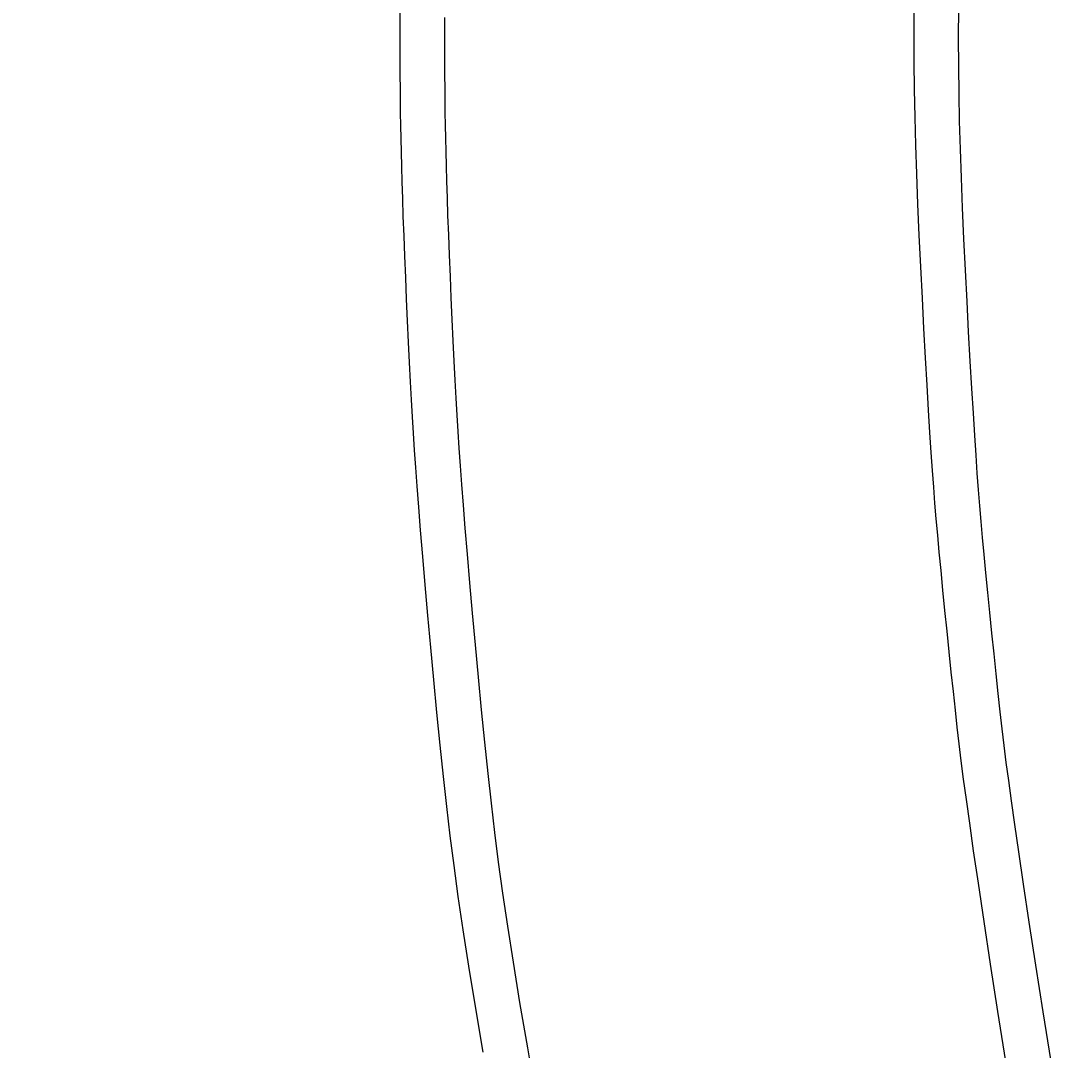
# Model space of a CAD drawing. Extents: x 14302 to 18502, y -4699 to -1729.
# Drawn here: x 15239 to 15262, y -2412 to -2389 of the extents above; entities that cross this region are included whole.
import ezdxf

# ---------------------------------------------------------------- set-up
doc = ezdxf.new("R2010")
doc.units = 0
doc.linetypes.add('CENTER2', pattern=[28.575, 19.05, -3.175, 3.175, -3.175])
doc.layers.get('0').update_dxf_attribs({"linetype": 'CONTINUOUS'})
doc.layers.get('DEFPOINTS').update_dxf_attribs({"linetype": 'CONTINUOUS'})
doc.layers.add('2-0', color=5, linetype='CONTINUOUS')
doc.layers.add('寸法線', color=3, linetype='CONTINUOUS')
doc.styles.add('JAPANESE', font='romans.shx', dxfattribs={"bigfont": 'bigfont.shx'})
doc.dimstyles.get("Standard").update_dxf_attribs({"dimtxt": 0.18, "dimasz": 0.18, "dimexe": 0.18, "dimexo": 0.0625, "dimgap": 0.09, "dimtad": 0, "dimtih": 1, "dimtoh": 1, "dimzin": 0, "dimcen": 0.09, "dimazin": 3, "dimtfac": 1, "dimtofl": 0, "dimtmove": 0, "dimatfit": 3})

# ---------------------------------------------------------------- blocks, each defined once
blk = doc.blocks.new('_OPEN30')
at = {"color": 0, "linetype": 'BYBLOCK'}
for p, q in [((-1, 0.26795), (0, 0)), ((0, 0), (-1, -0.26795)), ((0, 0), (-1, 0))]:
    blk.add_line(p, q, dxfattribs=at)
blk = doc.blocks.new('*U124')
at = {"layer": '寸法線', "color": 0, "style": 'JAPANESE'}
blk.add_text('620', height=25, dxfattribs=at).set_placement((15565.775, -2770.695))
blk = doc.blocks.new('*D55')
at = {"layer": 'DEFPOINTS', "color": 0}
for p in [(15247.382, -2393.995), (15867.083, -2394), (15867.083, -2780.695)]:
    blk.add_point(p, dxfattribs=at)
at = {"layer": '寸法線', "color": 0}
for p, q in [((15247.382, -2413.995), (15247.382, -2780.695)), ((15867.083, -2414), (15867.083, -2780.695)), ((15272.382, -2780.695), (15842.083, -2780.695))]:
    blk.add_line(p, q, dxfattribs=at)
blk.add_blockref('*U124', (0, 0))
at = {"layer": '寸法線', "color": 0, "xscale": 25, "yscale": 25, "zscale": 25, "rotation": 180}
blk.add_blockref('_OPEN30', (15247.382, -2780.695), dxfattribs=at)
at = {"layer": '寸法線', "color": 0, "xscale": 25, "yscale": 25, "zscale": 25}
blk.add_blockref('_OPEN30', (15867.083, -2780.695), dxfattribs=at)
blk = doc.blocks.new('*U127')
at = {"layer": '寸法線', "color": 0, "style": 'JAPANESE'}
blk.add_text('400', height=25, rotation=90, dxfattribs=at).set_placement((15057.085, -2424.716))
blk = doc.blocks.new('*D58')
at = {"layer": 'DEFPOINTS', "color": 0}
for p in [(15587.085, -2188.995), (15067.085, -2589.009), (15602.085, -2589.009)]:
    blk.add_point(p, dxfattribs=at)
at = {"layer": '寸法線', "color": 0}
for p, q in [((15567.085, -2188.995), (15067.085, -2188.995)), ((15067.085, -2213.995), (15067.085, -2564.009)), ((15582.085, -2589.009), (15067.085, -2589.009))]:
    blk.add_line(p, q, dxfattribs=at)
blk.add_blockref('*U127', (0, 0))
at = {"layer": '寸法線', "color": 0, "xscale": 25, "yscale": 25, "zscale": 25}
for p, rotation in [((15067.085, -2188.995), 90), ((15067.085, -2589.009), 270)]:
    blk.add_blockref('_OPEN30', p, dxfattribs=dict(at, rotation=rotation))

msp = doc.modelspace()

# ---------------------------------------------------------------- linework, layer by layer
at = {"layer": '2-0', "color": 5, "linetype": 'CENTER2'}
for p, q in [((15247.382, -2389.51), (15247.382, -2388.995)), ((15258.642, -2389.702), (15258.644, -2389.049)), ((15248.353, -2389.356), (15248.353, -2389.508)), ((15259.612, -2389.15), (15259.609, -2389.8)), ((15247.382, -2389.692), (15247.382, -2389.51)), ((15248.353, -2389.508), (15248.353, -2389.69)), ((15247.382, -2389.9), (15247.382, -2389.692)), ((15248.353, -2389.69), (15248.354, -2389.897)), ((15258.644, -2390.326), (15258.642, -2389.702)), ((15259.609, -2389.8), (15259.612, -2390.422)), ((15247.383, -2390.129), (15247.382, -2389.9)), ((15248.354, -2389.897), (15248.354, -2390.125)), ((15247.384, -2390.375), (15247.383, -2390.129)), ((15248.354, -2390.125), (15248.355, -2390.37)), ((15247.385, -2390.634), (15247.384, -2390.375)), ((15248.355, -2390.37), (15248.357, -2390.627)), ((15258.651, -2390.934), (15258.644, -2390.326)), ((15259.612, -2390.422), (15259.619, -2391.028)), ((15247.387, -2390.901), (15247.385, -2390.634)), ((15248.357, -2390.627), (15248.359, -2390.894)), ((15247.39, -2391.172), (15247.387, -2390.901)), ((15248.359, -2390.894), (15248.361, -2391.164)), ((15258.662, -2391.538), (15258.651, -2390.934)), ((15247.393, -2391.445), (15247.39, -2391.172)), ((15248.361, -2391.164), (15248.364, -2391.436)), ((15259.619, -2391.028), (15259.631, -2391.629)), ((15247.397, -2391.723), (15247.393, -2391.445)), ((15248.364, -2391.436), (15248.369, -2391.712)), ((15258.679, -2392.151), (15258.662, -2391.538)), ((15259.631, -2391.629), (15259.648, -2392.239)), ((15247.403, -2392.008), (15247.397, -2391.723)), ((15248.369, -2391.712), (15248.374, -2391.996)), ((15247.409, -2392.307), (15247.403, -2392.008)), ((15248.374, -2391.996), (15248.38, -2392.294)), ((15247.417, -2392.622), (15247.409, -2392.307)), ((15248.38, -2392.294), (15248.388, -2392.608)), ((15258.7, -2392.784), (15258.679, -2392.151)), ((15259.648, -2392.239), (15259.67, -2392.87)), ((15247.427, -2392.959), (15247.417, -2392.622)), ((15248.388, -2392.608), (15248.398, -2392.943)), ((15258.726, -2393.445), (15258.7, -2392.784)), ((15247.438, -2393.321), (15247.427, -2392.959)), ((15248.398, -2392.943), (15248.41, -2393.303)), ((15259.67, -2392.87), (15259.696, -2393.528)), ((15247.452, -2393.712), (15247.438, -2393.321)), ((15248.41, -2393.303), (15248.423, -2393.694)), ((15258.755, -2394.126), (15258.726, -2393.445)), ((15247.468, -2394.136), (15247.452, -2393.712)), ((15248.423, -2393.694), (15248.439, -2394.116)), ((15259.696, -2393.528), (15259.726, -2394.207)), ((15247.485, -2394.585), (15247.468, -2394.136)), ((15248.439, -2394.116), (15248.456, -2394.563)), ((15258.788, -2394.816), (15258.755, -2394.126)), ((15259.726, -2394.207), (15259.759, -2394.894)), ((15247.504, -2395.051), (15247.485, -2394.585)), ((15248.456, -2394.563), (15248.476, -2395.027)), ((15258.822, -2395.502), (15258.788, -2394.816)), ((15247.525, -2395.526), (15247.504, -2395.051)), ((15248.476, -2395.027), (15248.496, -2395.5)), ((15259.759, -2394.894), (15259.794, -2395.577)), ((15247.545, -2396), (15247.525, -2395.526)), ((15248.496, -2395.5), (15248.517, -2395.972)), ((15258.857, -2396.171), (15258.822, -2395.502)), ((15259.794, -2395.577), (15259.829, -2396.244)), ((15247.567, -2396.466), (15247.545, -2396)), ((15248.517, -2395.972), (15248.538, -2396.436)), ((15258.892, -2396.813), (15258.857, -2396.171)), ((15259.829, -2396.244), (15259.865, -2396.883)), ((15247.588, -2396.915), (15247.567, -2396.466)), ((15248.538, -2396.436), (15248.559, -2396.884)), ((15247.609, -2397.338), (15247.588, -2396.915)), ((15248.559, -2396.884), (15248.58, -2397.305)), ((15258.927, -2397.413), (15258.892, -2396.813)), ((15259.865, -2396.883), (15259.9, -2397.481)), ((15247.63, -2397.731), (15247.609, -2397.338)), ((15248.58, -2397.305), (15248.601, -2397.697)), ((15258.959, -2397.962), (15258.927, -2397.413)), ((15259.9, -2397.481), (15259.933, -2398.027)), ((15247.65, -2398.102), (15247.63, -2397.731)), ((15248.601, -2397.697), (15248.621, -2398.067)), ((15248.621, -2398.067), (15248.643, -2398.428)), ((15258.989, -2398.449), (15258.959, -2397.962)), ((15259.933, -2398.027), (15259.963, -2398.513)), ((15247.672, -2398.465), (15247.65, -2398.102)), ((15247.696, -2398.832), (15247.672, -2398.465)), ((15248.643, -2398.428), (15248.667, -2398.793)), ((15259.017, -2398.884), (15258.989, -2398.449)), ((15259.963, -2398.513), (15259.991, -2398.946)), ((15247.723, -2399.215), (15247.696, -2398.832)), ((15248.667, -2398.793), (15248.694, -2399.175)), ((15259.044, -2399.279), (15259.017, -2398.884)), ((15259.991, -2398.946), (15260.019, -2399.339)), ((15247.754, -2399.627), (15247.723, -2399.215)), ((15248.694, -2399.175), (15248.725, -2399.586)), ((15259.071, -2399.645), (15259.044, -2399.279)), ((15260.019, -2399.339), (15260.046, -2399.704)), ((15247.789, -2400.082), (15247.754, -2399.627)), ((15248.725, -2399.586), (15248.76, -2400.039)), ((15259.098, -2399.995), (15259.071, -2399.645)), ((15260.046, -2399.704), (15260.073, -2400.053)), ((15247.831, -2400.591), (15247.789, -2400.082)), ((15248.76, -2400.039), (15248.802, -2400.546)), ((15259.127, -2400.342), (15259.098, -2399.995)), ((15260.073, -2400.053), (15260.102, -2400.398)), ((15259.159, -2400.696), (15259.127, -2400.342)), ((15260.102, -2400.398), (15260.134, -2400.751)), ((15247.879, -2401.163), (15247.831, -2400.591)), ((15248.802, -2400.546), (15248.849, -2401.115)), ((15259.193, -2401.071), (15259.159, -2400.696)), ((15260.134, -2400.751), (15260.169, -2401.124)), ((15259.231, -2401.474), (15259.193, -2401.071)), ((15247.932, -2401.789), (15247.879, -2401.163)), ((15248.849, -2401.115), (15248.903, -2401.74)), ((15260.169, -2401.124), (15260.207, -2401.526)), ((15259.273, -2401.902), (15259.231, -2401.474)), ((15260.207, -2401.526), (15260.249, -2401.952)), ((15248.903, -2401.74), (15248.962, -2402.405)), ((15247.991, -2402.458), (15247.932, -2401.789)), ((15259.317, -2402.347), (15259.273, -2401.902)), ((15260.249, -2401.952), (15260.294, -2402.395)), ((15248.054, -2403.155), (15247.991, -2402.458)), ((15248.962, -2402.405), (15249.025, -2403.1)), ((15259.363, -2402.799), (15259.317, -2402.347)), ((15260.294, -2402.395), (15260.34, -2402.845)), ((15259.409, -2403.251), (15259.363, -2402.799)), ((15260.34, -2402.845), (15260.386, -2403.296)), ((15248.121, -2403.869), (15248.054, -2403.155)), ((15249.025, -2403.1), (15249.091, -2403.811)), ((15259.455, -2403.696), (15259.409, -2403.251)), ((15260.386, -2403.296), (15260.433, -2403.739)), ((15249.091, -2403.811), (15249.16, -2404.526)), ((15259.501, -2404.124), (15259.455, -2403.696)), ((15260.433, -2403.739), (15260.479, -2404.165)), ((15248.19, -2404.586), (15248.121, -2403.869)), ((15259.545, -2404.528), (15259.501, -2404.124)), ((15260.479, -2404.165), (15260.523, -2404.568)), ((15249.16, -2404.526), (15249.231, -2405.232)), ((15259.587, -2404.905), (15259.545, -2404.528)), ((15248.26, -2405.295), (15248.19, -2404.586)), ((15260.523, -2404.568), (15260.565, -2404.942)), ((15259.629, -2405.269), (15259.587, -2404.905)), ((15260.565, -2404.942), (15260.608, -2405.305)), ((15248.332, -2405.982), (15248.26, -2405.295)), ((15249.231, -2405.232), (15249.302, -2405.916)), ((15259.675, -2405.641), (15259.629, -2405.269)), ((15260.608, -2405.305), (15260.654, -2405.676)), ((15259.726, -2406.041), (15259.675, -2405.641)), ((15260.654, -2405.676), (15260.706, -2406.074)), ((15249.302, -2405.916), (15249.375, -2406.571)), ((15248.404, -2406.639), (15248.332, -2405.982)), ((15259.787, -2406.489), (15259.726, -2406.041)), ((15260.706, -2406.074), (15260.767, -2406.52)), ((15249.375, -2406.571), (15249.45, -2407.213)), ((15259.859, -2407.006), (15259.787, -2406.489)), ((15260.767, -2406.52), (15260.839, -2407.034)), ((15248.48, -2407.284), (15248.404, -2406.639)), ((15259.946, -2407.61), (15259.859, -2407.006)), ((15260.839, -2407.034), (15260.926, -2407.636)), ((15248.563, -2407.935), (15248.48, -2407.284)), ((15249.45, -2407.213), (15249.533, -2407.862)), ((15260.05, -2408.323), (15259.946, -2407.61)), ((15260.926, -2407.636), (15261.031, -2408.346)), ((15248.656, -2408.614), (15248.563, -2407.935)), ((15249.533, -2407.862), (15249.626, -2408.538)), ((15260.173, -2409.158), (15260.05, -2408.323)), ((15261.031, -2408.346), (15261.155, -2409.177)), ((15248.762, -2409.341), (15248.656, -2408.614)), ((15249.626, -2408.538), (15249.733, -2409.263)), ((15248.886, -2410.138), (15248.762, -2409.341)), ((15249.733, -2409.263), (15249.856, -2410.056)), ((15260.316, -2410.1), (15260.173, -2409.158)), ((15261.155, -2409.177), (15261.298, -2410.115)), ((15249.856, -2410.056), (15250, -2410.939)), ((15249.03, -2411.024), (15248.886, -2410.138)), ((15260.475, -2411.13), (15260.316, -2410.1)), ((15261.298, -2410.115), (15261.458, -2411.141)), ((15250, -2410.939), (15250.169, -2411.933)), ((15249.199, -2412.022), (15249.03, -2411.024)), ((15260.65, -2412.226), (15260.475, -2411.13)), ((15261.458, -2411.141), (15261.634, -2412.232)), ((15250.169, -2411.933), (15250.363, -2413.049))]:
    msp.add_line(p, q, dxfattribs=at)

# ---------------------------------------------------------------- dimensions: what is measured, and where the dimension line sits
at = {"layer": '寸法線'}
dim = msp.add_linear_dim(base=(15067.085, -2589.009), p1=(15587.085, -2188.995), p2=(15602.085, -2589.009), angle=90, dimstyle='Standard', dxfattribs=at)
dim.commit()
dim.dimension.update_dxf_attribs({"geometry": '*D58', "text_midpoint": (15044.585, -2389.002)})
dim = msp.add_linear_dim(base=(15867.083, -2780.695), p1=(15247.382, -2393.995), p2=(15867.083, -2394), dimstyle='Standard', dxfattribs=at)
dim.commit()
dim.dimension.update_dxf_attribs({"geometry": '*D55', "text_midpoint": (15602.085, -2780.695), "dimtype": 128})

doc.saveas('drawing.dxf')
